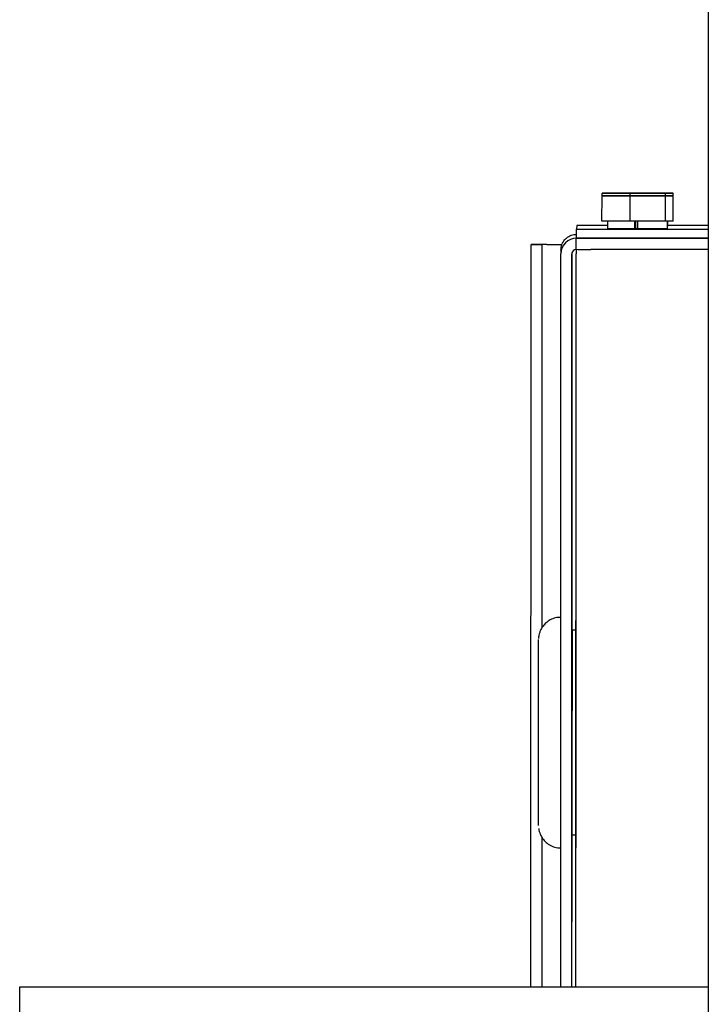
# Paper-space layout 'Sheet2' of a CAD drawing. Units: inches. Extents: x -155 to 304, y 4 to 193.
# Drawn here: x 47 to 49, y 31 to 33 of the extents above; entities that cross this region are included whole.
import ezdxf

# ---------------------------------------------------------------- set-up
doc = ezdxf.new("R2010")
doc.units = ezdxf.units.IN
doc.header["$MEASUREMENT"] = 0

psp = doc.layouts.new('Sheet2')

# ---------------------------------------------------------------- linework, layer by layer
at = {"color": 7, "linetype": 'Continuous', "lineweight": 25, "ltscale": 18}
for p, q in [((48.5183, 39.8915), (48.5183, 10.2915)), ((48.233, 32.8232), (48.2331, 32.8912)), ((48.3082, 32.8911), (48.2331, 32.8912)), ((48.2331, 32.8912), (48.2533, 32.8912)), ((48.2333, 32.8912), (48.2333, 32.8977)), ((48.3084, 32.8976), (48.2333, 32.8977)), ((48.2333, 32.8977), (48.2535, 32.8977)), ((48.2533, 32.8912), (48.3486, 32.8913)), ((48.2535, 32.8977), (48.3489, 32.8978)), ((48.3082, 32.8231), (48.3082, 32.8911)), ((48.4035, 32.8911), (48.3082, 32.8911)), ((48.3084, 32.8913), (48.3084, 32.8976)), ((48.4038, 32.8976), (48.3084, 32.8976)), ((48.3486, 32.8913), (48.4237, 32.8912)), ((48.3489, 32.8978), (48.424, 32.8977)), ((48.4237, 32.8912), (48.4035, 32.8911)), ((48.4035, 32.8231), (48.4035, 32.8911)), ((48.424, 32.8977), (48.4038, 32.8976)), ((48.4038, 32.8912), (48.4038, 32.8976)), ((48.4237, 32.8232), (48.4237, 32.8912)), ((48.424, 32.8297), (48.424, 32.8977)), ((48.424, 32.8297), (48.4237, 32.8297)), ((48.1653, 32.8113), (48.1649, 32.8013)), ((48.1649, 32.7774), (48.1649, 32.8013)), ((48.3082, 32.8231), (48.233, 32.8232)), ((48.2476, 32.8232), (48.2476, 32.8032)), ((48.2649, 32.8012), (48.5183, 32.8012)), ((48.2784, 32.8032), (48.2784, 32.8032)), ((48.4035, 32.8231), (48.3082, 32.8231)), ((48.3201, 32.8231), (48.3201, 32.8031)), ((48.3201, 32.8031), (48.3232, 32.8032)), ((48.3232, 32.8231), (48.3232, 32.8032)), ((48.3284, 32.8231), (48.3284, 32.8031)), ((48.3784, 32.8031), (48.3784, 32.8031)), ((48.4237, 32.8232), (48.4035, 32.8231)), ((48.4092, 32.8032), (48.4092, 32.8232)), ((48.4092, 32.8097), (48.4094, 32.8097)), ((48.4094, 32.8097), (48.4094, 32.8232)), ((48.5183, 32.8113), (48.4094, 32.8113)), ((48.1633, 32.7472), (48.1634, 32.7771)), ((48.5183, 32.7772), (48.1634, 32.7773)), ((48.1634, 32.7771), (48.1634, 32.7773)), ((48.1646, 32.7773), (48.2191, 32.7773)), ((48.5183, 32.777), (48.2034, 32.777)), ((48.2649, 32.7773), (48.5183, 32.7773)), ((48.0424, 30.7662), (48.0427, 32.76)), ((48.0427, 32.76), (48.0427, 32.7604)), ((48.0427, 32.76), (48.0725, 32.76)), ((48.0724, 31.7314), (48.0725, 32.76)), ((48.0725, 32.76), (48.0726, 32.7604)), ((48.085, 32.7604), (48.1257, 32.7604)), ((48.085, 32.7604), (48.1257, 32.7604)), ((48.1228, 32.7469), (48.1224, 32.7368)), ((48.5183, 32.7471), (48.2033, 32.7471)), ((48.1221, 30.7662), (48.1223, 32.735)), ((48.152, 30.7662), (48.1522, 32.735)), ((48.1525, 31.7239), (48.1526, 32.7382)), ((48.1631, 30.7662), (48.1634, 32.735)), ((48.1522, 32.14), (48.1522, 32.14)), ((48.1522, 32.1389), (48.1522, 32.1389)), ((48.1523, 32.1411), (48.1523, 32.1411)), ((48.1522, 32.0306), (48.1522, 32.0306)), ((48.1522, 32.0295), (48.1522, 32.0295)), ((48.1523, 32.0317), (48.1523, 32.0317)), ((48.1523, 32.0051), (48.1523, 32.0064)), ((48.1522, 32.0048), (48.1522, 32.0035)), ((48.1522, 32.003), (48.1522, 32.0042)), ((48.1522, 31.9958), (48.1522, 31.9971)), ((48.1522, 31.9965), (48.1522, 31.9953)), ((48.1523, 31.9987), (48.1523, 31.9974)), ((48.1522, 31.9221), (48.1522, 31.9209)), ((48.1522, 31.9202), (48.1522, 31.9214)), ((48.1522, 31.9199), (48.1522, 31.9187)), ((48.1522, 31.9131), (48.1522, 31.9144)), ((48.1522, 31.9137), (48.1522, 31.9125)), ((48.1522, 31.911), (48.1522, 31.9122)), ((48.1626, 31.7239), (48.1525, 31.7239)), ((48.1521, 31.5468), (48.1521, 31.5468)), ((48.1521, 31.5461), (48.1521, 31.5461)), ((48.1521, 31.5348), (48.1521, 31.5348)), ((48.1521, 31.5341), (48.1521, 31.5341)), ((48.1522, 31.549), (48.1522, 31.549)), ((48.1522, 31.5482), (48.1522, 31.5482)), ((48.1522, 31.548), (48.1522, 31.548)), ((48.1522, 31.5472), (48.1522, 31.5472)), ((48.1522, 31.537), (48.1522, 31.537)), ((48.1522, 31.5362), (48.1522, 31.5362)), ((48.1522, 31.536), (48.1522, 31.536)), ((48.1522, 31.5352), (48.1522, 31.5352)), ((48.0723, 30.7662), (48.0723, 31.1665)), ((48.1521, 31.1711), (48.1521, 31.1699)), ((48.1521, 31.1683), (48.1521, 31.1696)), ((48.1521, 31.1621), (48.1521, 31.1634)), ((48.1521, 31.1619), (48.1521, 31.1606)), ((48.1522, 31.1705), (48.1522, 31.1717)), ((48.1522, 31.164), (48.1522, 31.1628)), ((48.1524, 31.1739), (48.1625, 31.1739)), ((48.1524, 30.7662), (48.1524, 31.1739)), ((48.1521, 31.0856), (48.1521, 31.0868)), ((48.1521, 31.0862), (48.1521, 31.085)), ((48.1522, 31.0884), (48.1522, 31.0872)), ((48.1522, 31.0795), (48.1522, 31.0807)), ((48.1521, 31.0791), (48.1521, 31.0779)), ((48.1521, 31.0773), (48.1521, 31.0785)), ((48.1521, 31.0526), (48.1521, 31.0526)), ((48.1521, 31.0515), (48.1521, 31.0515)), ((48.1522, 31.0537), (48.1522, 31.0537)), ((48.152, 30.9421), (48.152, 30.9421)), ((48.1521, 30.9443), (48.1521, 30.9443)), ((48.1521, 30.9432), (48.1521, 30.9432)), ((46.6699, 30.6162), (46.6699, 30.7662)), ((46.6699, 30.7662), (46.7699, 30.7662)), ((46.7699, 30.7662), (47.8801, 30.7662)), ((47.8801, 30.7662), (48.045, 30.7662)), ((48.045, 30.7662), (48.5183, 30.7662))]:
    psp.add_line(p, q, dxfattribs=at)
at = {"color": 7, "linetype": 'Continuous', "lineweight": 25, "ltscale": 18, "flags": 128}
for points in [[(48.1634, 32.7474), (48.1634, 32.7472), (48.1634, 32.7465), (48.1634, 32.7453), (48.1634, 32.7438), (48.1634, 32.7419), (48.1634, 32.7397), (48.1634, 32.7374), (48.1634, 32.735)], [(48.1522, 32.0042), (48.1522, 32.0392), (48.1522, 32.0694), (48.1522, 32.0945), (48.1522, 32.1143), (48.1522, 32.1287), (48.1522, 32.1374), (48.1522, 32.1405), (48.1522, 32.1378), (48.1522, 32.1294), (48.1522, 32.1154), (48.1522, 32.0959), (48.1522, 32.071), (48.1522, 32.0412), (48.1522, 32.0065), (48.1522, 31.9674), (48.1522, 31.9242), (48.1521, 31.8773), (48.1521, 31.8272), (48.1521, 31.7744), (48.1521, 31.7193), (48.1521, 31.6626), (48.1521, 31.6046), (48.1521, 31.5461)], [(48.1521, 31.5461), (48.1521, 31.6045), (48.1521, 31.6622), (48.1521, 31.7189), (48.1521, 31.7738), (48.1521, 31.8264), (48.1521, 31.8764), (48.1522, 31.9231), (48.1522, 31.9662), (48.1522, 32.0052), (48.1522, 32.0398), (48.1522, 32.0696), (48.1522, 32.0944), (48.1522, 32.1138), (48.1522, 32.1278), (48.1522, 32.1362), (48.1522, 32.1389), (48.1522, 32.1359), (48.1522, 32.1271), (48.1522, 32.1128), (48.1522, 32.093), (48.1522, 32.0679), (48.1522, 32.0378), (48.1522, 32.003)], [(48.1523, 32.0064), (48.1523, 32.0413), (48.1523, 32.0715), (48.1523, 32.0967), (48.1523, 32.1165), (48.1523, 32.1309), (48.1523, 32.1396), (48.1523, 32.1427), (48.1523, 32.14), (48.1523, 32.1316), (48.1523, 32.1175), (48.1523, 32.098), (48.1523, 32.0732), (48.1523, 32.0433), (48.1523, 32.0086), (48.1522, 31.9695), (48.1522, 31.9263), (48.1522, 31.8795), (48.1522, 31.8294), (48.1522, 31.7765), (48.1522, 31.7215), (48.1522, 31.6647), (48.1522, 31.6068), (48.1522, 31.5482)], [(48.1522, 31.548), (48.1522, 31.6065), (48.1522, 31.6644), (48.1522, 31.7212), (48.1522, 31.7762), (48.1522, 31.829), (48.1522, 31.879), (48.1522, 31.9259), (48.1522, 31.969), (48.1522, 32.0081), (48.1522, 32.0427), (48.1522, 32.0725), (48.1522, 32.0973), (48.1522, 32.1167), (48.1522, 32.1306), (48.1522, 32.139), (48.1522, 32.1416), (48.1522, 32.1384), (48.1522, 32.1296), (48.1522, 32.1152), (48.1522, 32.0953), (48.1522, 32.0701), (48.1522, 32.0398), (48.1522, 32.0048)], [(48.1522, 31.5482), (48.1522, 31.6066), (48.1522, 31.6644), (48.1522, 31.721), (48.1522, 31.7759), (48.1522, 31.8286), (48.1522, 31.8786), (48.1522, 31.9253), (48.1522, 31.9684), (48.1523, 32.0074), (48.1523, 32.042), (48.1523, 32.0718), (48.1523, 32.0965), (48.1523, 32.116), (48.1523, 32.13), (48.1523, 32.1384), (48.1523, 32.1411), (48.1523, 32.138), (48.1523, 32.1293), (48.1523, 32.115), (48.1523, 32.0952), (48.1523, 32.0701), (48.1523, 32.04), (48.1523, 32.0051)], [(48.1522, 32.0035), (48.1522, 32.0385), (48.1522, 32.0686), (48.1522, 32.0938), (48.1522, 32.1137), (48.1522, 32.1281), (48.1522, 32.1369), (48.1522, 32.14), (48.1522, 32.1374), (48.1522, 32.1291), (48.1522, 32.1152), (48.1522, 32.0958), (48.1522, 32.0711), (48.1522, 32.0413), (48.1522, 32.0068), (48.1522, 31.9679), (48.1522, 31.9248), (48.1522, 31.8782), (48.1522, 31.8282), (48.1522, 31.7756), (48.1522, 31.7207), (48.1522, 31.6641), (48.1522, 31.6064), (48.1522, 31.548)], [(48.1522, 31.549), (48.1522, 31.6013), (48.1522, 31.6529), (48.1522, 31.7033), (48.1522, 31.7518), (48.1523, 31.798), (48.1523, 31.8412), (48.1523, 31.881), (48.1523, 31.917), (48.1523, 31.9487), (48.1523, 31.9757), (48.1523, 31.9979), (48.1523, 32.0148), (48.1523, 32.0263), (48.1523, 32.0323), (48.1523, 32.0328), (48.1523, 32.0276), (48.1523, 32.0169), (48.1523, 32.0008), (48.1523, 31.9794), (48.1523, 31.9531), (48.1522, 31.9221)], [(48.1521, 31.5468), (48.1521, 31.5991), (48.1521, 31.6507), (48.1522, 31.7011), (48.1522, 31.7496), (48.1522, 31.7958), (48.1522, 31.839), (48.1522, 31.8789), (48.1522, 31.9148), (48.1522, 31.9465), (48.1522, 31.9736), (48.1522, 31.9957), (48.1522, 32.0126), (48.1522, 32.0241), (48.1522, 32.0302), (48.1522, 32.0306), (48.1522, 32.0254), (48.1522, 32.0147), (48.1522, 31.9986), (48.1522, 31.9773), (48.1522, 31.9509), (48.1522, 31.9199)], [(48.1522, 31.9187), (48.1522, 31.9496), (48.1522, 31.9758), (48.1522, 31.9971), (48.1522, 32.0132), (48.1522, 32.0238), (48.1522, 32.029), (48.1522, 32.0286), (48.1522, 32.0226), (48.1522, 32.0111), (48.1522, 31.9942), (48.1522, 31.9722), (48.1522, 31.9452), (48.1522, 31.9136), (48.1522, 31.8778), (48.1522, 31.8381), (48.1522, 31.795), (48.1522, 31.749), (48.1522, 31.7006), (48.1521, 31.6504), (48.1521, 31.5989), (48.1521, 31.5468)], [(48.1522, 31.9214), (48.1522, 31.9524), (48.1522, 31.9786), (48.1522, 31.9999), (48.1522, 32.016), (48.1522, 32.0266), (48.1522, 32.0317), (48.1522, 32.0312), (48.1522, 32.0251), (48.1522, 32.0135), (48.1522, 31.9965), (48.1522, 31.9743), (48.1522, 31.9472), (48.1522, 31.9155), (48.1522, 31.8795), (48.1522, 31.8396), (48.1522, 31.7963), (48.1522, 31.7501), (48.1522, 31.7016), (48.1522, 31.6512), (48.1522, 31.5995), (48.1522, 31.5472)], [(48.1522, 31.9209), (48.1523, 31.9518), (48.1523, 31.978), (48.1523, 31.9993), (48.1523, 32.0153), (48.1523, 32.026), (48.1523, 32.0312), (48.1523, 32.0307), (48.1523, 32.0247), (48.1523, 32.0132), (48.1523, 31.9964), (48.1523, 31.9743), (48.1523, 31.9474), (48.1523, 31.9158), (48.1523, 31.8799), (48.1523, 31.8402), (48.1523, 31.7971), (48.1522, 31.7511), (48.1522, 31.7028), (48.1522, 31.6526), (48.1522, 31.6011), (48.1522, 31.549)], [(48.1522, 31.5472), (48.1522, 31.5994), (48.1522, 31.6508), (48.1522, 31.7011), (48.1522, 31.7495), (48.1522, 31.7955), (48.1522, 31.8386), (48.1522, 31.8784), (48.1522, 31.9143), (48.1522, 31.9459), (48.1522, 31.9729), (48.1522, 31.995), (48.1522, 32.012), (48.1522, 32.0235), (48.1522, 32.0296), (48.1522, 32.0301), (48.1522, 32.025), (48.1522, 32.0144), (48.1522, 31.9984), (48.1522, 31.9772), (48.1522, 31.9511), (48.1522, 31.9202)], [(48.1522, 31.9971), (48.1522, 31.9551), (48.1522, 31.909), (48.1522, 31.859), (48.1522, 31.8058), (48.1522, 31.7499), (48.1522, 31.6918), (48.1522, 31.6322), (48.1522, 31.5716), (48.1521, 31.5107), (48.1521, 31.4502), (48.1521, 31.3906), (48.1521, 31.3325), (48.1521, 31.2766), (48.1521, 31.2234), (48.1521, 31.1735), (48.1521, 31.1274), (48.1521, 31.0856)], [(48.1521, 31.085), (48.1521, 31.1269), (48.1521, 31.1731), (48.1521, 31.223), (48.1521, 31.2763), (48.1521, 31.3322), (48.1521, 31.3903), (48.1521, 31.4499), (48.1521, 31.5105), (48.1521, 31.5713), (48.1521, 31.6319), (48.1522, 31.6915), (48.1522, 31.7495), (48.1522, 31.8054), (48.1522, 31.8586), (48.1522, 31.9085), (48.1522, 31.9546), (48.1522, 31.9965)], [(48.1521, 31.0868), (48.1521, 31.1285), (48.1521, 31.1745), (48.1521, 31.2243), (48.1521, 31.2773), (48.1521, 31.3331), (48.1521, 31.391), (48.1521, 31.4504), (48.1521, 31.5108), (48.1522, 31.5715), (48.1522, 31.6319), (48.1522, 31.6914), (48.1522, 31.7493), (48.1522, 31.8051), (48.1522, 31.8582), (48.1522, 31.908), (48.1522, 31.954), (48.1522, 31.9958)], [(48.1522, 31.9953), (48.1522, 31.9535), (48.1522, 31.9075), (48.1522, 31.8578), (48.1522, 31.8047), (48.1522, 31.749), (48.1522, 31.6911), (48.1521, 31.6316), (48.1521, 31.5712), (48.1521, 31.5105), (48.1521, 31.4501), (48.1521, 31.3907), (48.1521, 31.3328), (48.1521, 31.277), (48.1521, 31.2239), (48.1521, 31.1741), (48.1521, 31.128), (48.1521, 31.0862)], [(48.1522, 31.0872), (48.1522, 31.1291), (48.1522, 31.1753), (48.1522, 31.2252), (48.1522, 31.2784), (48.1522, 31.3344), (48.1522, 31.3924), (48.1522, 31.4521), (48.1522, 31.5126), (48.1522, 31.5735), (48.1522, 31.634), (48.1522, 31.6937), (48.1523, 31.7517), (48.1523, 31.8076), (48.1523, 31.8608), (48.1523, 31.9107), (48.1523, 31.9568), (48.1523, 31.9987)], [(48.1523, 31.9974), (48.1523, 31.9557), (48.1523, 31.9097), (48.1523, 31.8599), (48.1523, 31.8069), (48.1523, 31.7511), (48.1522, 31.6932), (48.1522, 31.6338), (48.1522, 31.5734), (48.1522, 31.5127), (48.1522, 31.4523), (48.1522, 31.3928), (48.1522, 31.3349), (48.1522, 31.2791), (48.1522, 31.2261), (48.1522, 31.1762), (48.1522, 31.1302), (48.1522, 31.0884)], [(48.1521, 31.1699), (48.1521, 31.2064), (48.1521, 31.2468), (48.1521, 31.2906), (48.1522, 31.3373), (48.1522, 31.3863), (48.1522, 31.4372), (48.1522, 31.4892), (48.1522, 31.5419), (48.1522, 31.5946), (48.1522, 31.6466), (48.1522, 31.6975), (48.1522, 31.7465), (48.1522, 31.7932), (48.1522, 31.8369), (48.1522, 31.8773), (48.1522, 31.9137)], [(48.1522, 31.9125), (48.1522, 31.8762), (48.1522, 31.8359), (48.1522, 31.7923), (48.1522, 31.7458), (48.1522, 31.6969), (48.1522, 31.6463), (48.1522, 31.5944), (48.1522, 31.5419), (48.1522, 31.4894), (48.1522, 31.4375), (48.1522, 31.3868), (48.1522, 31.3379), (48.1521, 31.2914), (48.1521, 31.2477), (48.1521, 31.2075), (48.1521, 31.1711)], [(48.1522, 31.9122), (48.1522, 31.8757), (48.1521, 31.8353), (48.1521, 31.7915), (48.1521, 31.7448), (48.1521, 31.6957), (48.1521, 31.6449), (48.1521, 31.5928), (48.1521, 31.5402), (48.1521, 31.4875), (48.1521, 31.4354), (48.1521, 31.3846), (48.1521, 31.3356), (48.1521, 31.2889), (48.1521, 31.2451), (48.1521, 31.2048), (48.1521, 31.1683)], [(48.1521, 31.1696), (48.1521, 31.2059), (48.1521, 31.2461), (48.1521, 31.2897), (48.1521, 31.3362), (48.1521, 31.3851), (48.1521, 31.4358), (48.1521, 31.4877), (48.1521, 31.5402), (48.1521, 31.5926), (48.1521, 31.6445), (48.1521, 31.6952), (48.1521, 31.7441), (48.1521, 31.7907), (48.1521, 31.8343), (48.1522, 31.8746), (48.1522, 31.911)], [(48.1522, 31.9144), (48.1522, 31.8779), (48.1522, 31.8375), (48.1522, 31.7937), (48.1522, 31.747), (48.1522, 31.6979), (48.1522, 31.6471), (48.1522, 31.595), (48.1522, 31.5423), (48.1522, 31.4897), (48.1522, 31.4376), (48.1522, 31.3868), (48.1522, 31.3377), (48.1522, 31.2911), (48.1522, 31.2473), (48.1522, 31.207), (48.1522, 31.1705)], [(48.1522, 31.1717), (48.1522, 31.2081), (48.1522, 31.2483), (48.1522, 31.2919), (48.1522, 31.3384), (48.1522, 31.3873), (48.1522, 31.438), (48.1522, 31.4898), (48.1522, 31.5423), (48.1522, 31.5948), (48.1522, 31.6467), (48.1522, 31.6974), (48.1522, 31.7463), (48.1522, 31.7928), (48.1522, 31.8365), (48.1522, 31.8768), (48.1522, 31.9131)], [(48.1626, 31.7589), (48.1626, 31.7582), (48.1626, 31.7526), (48.1626, 31.7417), (48.1626, 31.7255), (48.1626, 31.7044), (48.1626, 31.6787), (48.1626, 31.6489), (48.1626, 31.6155), (48.1626, 31.5792), (48.1626, 31.5405), (48.1626, 31.5002), (48.1626, 31.459), (48.1626, 31.4177), (48.1626, 31.3768), (48.1626, 31.3373), (48.1625, 31.2997), (48.1625, 31.2648), (48.1625, 31.2332), (48.1625, 31.2055), (48.1625, 31.1821), (48.1625, 31.1634), (48.1625, 31.1499), (48.1625, 31.1416), (48.1625, 31.1389), (48.1625, 31.1389)], [(48.1525, 31.7239), (48.1525, 31.7239), (48.1525, 31.7211), (48.1525, 31.7127), (48.1525, 31.699), (48.1525, 31.6801), (48.1525, 31.6566), (48.1525, 31.6288), (48.1525, 31.5974), (48.1525, 31.563), (48.1525, 31.5262), (48.1524, 31.4878), (48.1524, 31.4487), (48.1524, 31.4096), (48.1524, 31.3712), (48.1524, 31.3345), (48.1524, 31.3001), (48.1524, 31.2687), (48.1524, 31.2409), (48.1524, 31.2174), (48.1524, 31.1987), (48.1524, 31.185), (48.1524, 31.1767), (48.1524, 31.1739), (48.1524, 31.1739)], [(48.0625, 31.1989), (48.0625, 31.2017), (48.0625, 31.21), (48.0625, 31.2236), (48.0625, 31.2422), (48.0625, 31.2655), (48.0625, 31.2929), (48.0626, 31.3238), (48.0626, 31.3574), (48.0626, 31.3931), (48.0626, 31.4301), (48.0626, 31.4674), (48.0626, 31.5044), (48.0626, 31.5401), (48.0626, 31.5738), (48.0626, 31.6046), (48.0626, 31.6321), (48.0626, 31.6554), (48.0626, 31.6741), (48.0626, 31.6877), (48.0626, 31.6961), (48.0626, 31.6989), (48.0626, 31.6989)], [(48.1521, 31.0785), (48.1521, 31.0436), (48.1521, 31.0134), (48.1521, 30.9883), (48.1521, 30.9684), (48.1521, 30.954), (48.1521, 30.9452), (48.152, 30.9421), (48.152, 30.9447), (48.152, 30.953), (48.152, 30.9669), (48.152, 30.9863), (48.152, 31.011), (48.1521, 31.0407), (48.1521, 31.0752), (48.1521, 31.1142), (48.1521, 31.1572), (48.1521, 31.2039), (48.1521, 31.2538), (48.1521, 31.3065), (48.1521, 31.3613), (48.1521, 31.4179), (48.1521, 31.4757), (48.1521, 31.5341)], [(48.1521, 31.5341), (48.1521, 31.4755), (48.1521, 31.4176), (48.1521, 31.3609), (48.1521, 31.3058), (48.1521, 31.2531), (48.1521, 31.203), (48.1521, 31.1562), (48.1521, 31.113), (48.1521, 31.074), (48.1521, 31.0394), (48.152, 31.0096), (48.152, 30.9848), (48.152, 30.9654), (48.152, 30.9514), (48.152, 30.9431), (48.152, 30.9405), (48.1521, 30.9436), (48.1521, 30.9524), (48.1521, 30.9669), (48.1521, 30.9868), (48.1521, 31.012), (48.1521, 31.0423), (48.1521, 31.0773)], [(48.1522, 31.0807), (48.1522, 31.0458), (48.1522, 31.0156), (48.1522, 30.9904), (48.1521, 30.9706), (48.1521, 30.9562), (48.1521, 30.9474), (48.1521, 30.9443), (48.1521, 30.9469), (48.1521, 30.9552), (48.1521, 30.9691), (48.1521, 30.9885), (48.1521, 31.0131), (48.1521, 31.0429), (48.1521, 31.0774), (48.1521, 31.1164), (48.1522, 31.1594), (48.1522, 31.2061), (48.1522, 31.256), (48.1522, 31.3086), (48.1522, 31.3635), (48.1522, 31.4201), (48.1522, 31.4779), (48.1522, 31.5362)], [(48.1522, 31.5362), (48.1522, 31.4777), (48.1522, 31.4198), (48.1522, 31.363), (48.1522, 31.308), (48.1522, 31.2552), (48.1522, 31.2052), (48.1522, 31.1584), (48.1521, 31.1152), (48.1521, 31.0762), (48.1521, 31.0415), (48.1521, 31.0117), (48.1521, 30.987), (48.1521, 30.9675), (48.1521, 30.9536), (48.1521, 30.9453), (48.1521, 30.9427), (48.1521, 30.9458), (48.1521, 30.9546), (48.1521, 30.969), (48.1522, 30.989), (48.1522, 31.0142), (48.1522, 31.0444), (48.1522, 31.0795)], [(48.1521, 31.0779), (48.1521, 31.0429), (48.1521, 31.0127), (48.1521, 30.9876), (48.1521, 30.9677), (48.1521, 30.9534), (48.1521, 30.9446), (48.1521, 30.9416), (48.1521, 30.9443), (48.1521, 30.9527), (48.1521, 30.9667), (48.1521, 30.9862), (48.1521, 31.011), (48.1521, 31.0409), (48.1521, 31.0756), (48.1521, 31.1147), (48.1521, 31.1579), (48.1521, 31.2048), (48.1521, 31.2549), (48.1522, 31.3077), (48.1522, 31.3627), (48.1522, 31.4195), (48.1522, 31.4774), (48.1522, 31.536)], [(48.1522, 31.536), (48.1522, 31.4776), (48.1522, 31.4198), (48.1522, 31.3632), (48.1522, 31.3083), (48.1521, 31.2556), (48.1521, 31.2057), (48.1521, 31.1589), (48.1521, 31.1158), (48.1521, 31.0768), (48.1521, 31.0422), (48.1521, 31.0124), (48.1521, 30.9877), (48.1521, 30.9682), (48.1521, 30.9542), (48.1521, 30.9459), (48.1521, 30.9432), (48.1521, 30.9462), (48.1521, 30.9549), (48.1521, 30.9693), (48.1521, 30.989), (48.1521, 31.0141), (48.1521, 31.0442), (48.1521, 31.0791)], [(48.1522, 31.5352), (48.1521, 31.4829), (48.1521, 31.4313), (48.1521, 31.381), (48.1521, 31.3324), (48.1521, 31.2863), (48.1521, 31.243), (48.1521, 31.2032), (48.1521, 31.1672), (48.1521, 31.1356), (48.1521, 31.1085), (48.1521, 31.0864), (48.1521, 31.0695), (48.1521, 31.0579), (48.1521, 31.0519), (48.1521, 31.0515), (48.1521, 31.0566), (48.1521, 31.0673), (48.1521, 31.0835), (48.1521, 31.1048), (48.1521, 31.1311), (48.1521, 31.1621)], [(48.1521, 31.1634), (48.1521, 31.1325), (48.1521, 31.1062), (48.1521, 31.0849), (48.1521, 31.0689), (48.1521, 31.0582), (48.1521, 31.0531), (48.1521, 31.0535), (48.1521, 31.0595), (48.1521, 31.071), (48.1521, 31.0879), (48.1521, 31.1099), (48.1521, 31.1369), (48.1521, 31.1685), (48.1521, 31.2043), (48.1521, 31.244), (48.1521, 31.2871), (48.1521, 31.3331), (48.1521, 31.3815), (48.1521, 31.4317), (48.1521, 31.4831), (48.1522, 31.5352)], [(48.1521, 31.1606), (48.1521, 31.1297), (48.1521, 31.1034), (48.1521, 31.0821), (48.1521, 31.0661), (48.1521, 31.0555), (48.1521, 31.0504), (48.1521, 31.0509), (48.1521, 31.0569), (48.1521, 31.0685), (48.1521, 31.0855), (48.1521, 31.1077), (48.1521, 31.1348), (48.1521, 31.1666), (48.1521, 31.2026), (48.1521, 31.2425), (48.1521, 31.2858), (48.1521, 31.3319), (48.1521, 31.3805), (48.1521, 31.4309), (48.1521, 31.4825), (48.1521, 31.5348)], [(48.1521, 31.5348), (48.1521, 31.4827), (48.1521, 31.4312), (48.1521, 31.381), (48.1521, 31.3326), (48.1521, 31.2866), (48.1521, 31.2434), (48.1521, 31.2037), (48.1521, 31.1678), (48.1521, 31.1362), (48.1521, 31.1091), (48.1521, 31.087), (48.1521, 31.0701), (48.1521, 31.0585), (48.1521, 31.0525), (48.1521, 31.052), (48.1521, 31.057), (48.1521, 31.0676), (48.1521, 31.0836), (48.1521, 31.1048), (48.1521, 31.131), (48.1521, 31.1619)], [(48.1522, 31.1628), (48.1522, 31.1318), (48.1522, 31.1056), (48.1522, 31.0843), (48.1522, 31.0683), (48.1522, 31.0576), (48.1522, 31.0525), (48.1522, 31.053), (48.1522, 31.0591), (48.1522, 31.0707), (48.1522, 31.0877), (48.1522, 31.1099), (48.1522, 31.137), (48.1522, 31.1688), (48.1522, 31.2048), (48.1522, 31.2446), (48.1522, 31.2879), (48.1522, 31.3341), (48.1522, 31.3827), (48.1522, 31.433), (48.1522, 31.4847), (48.1522, 31.537)], [(48.1522, 31.537), (48.1522, 31.4849), (48.1522, 31.4334), (48.1522, 31.3832), (48.1522, 31.3348), (48.1522, 31.2887), (48.1522, 31.2456), (48.1522, 31.2059), (48.1522, 31.17), (48.1522, 31.1383), (48.1522, 31.1113), (48.1522, 31.0892), (48.1522, 31.0723), (48.1522, 31.0607), (48.1522, 31.0546), (48.1522, 31.0541), (48.1522, 31.0592), (48.1522, 31.0698), (48.1522, 31.0858), (48.1522, 31.107), (48.1522, 31.1332), (48.1522, 31.164)]]:
    psp.add_lwpolyline(points, dxfattribs=at)
at = {"color": 7, "linetype": 'Continuous', "lineweight": 25, "ltscale": 324}
for centre, radius, start, end in [((48.2443, 69.7225), 36.9212, 269.87679, 270.03197), ((48.2288, 0.4811), 32.3303, 89.96673, 90.11246), ((48.3042, 56.1783), 23.3752, 269.86131, 270.03904), ((48.3331, 70.5651), 37.7619, 269.90911, 270.07763), ((48.3526, 61.8443), 29.0412, 269.95226, 270.11167), ((48.1646, 32.735), 0.0423, 89.9932, 179.9932), ((48.1951, 47.5455), 14.7685, 269.87679, 270.03197), ((48.2443, 69.6985), 36.9212, 269.87679, 270.03197), ((48.0725, 17.1469), 15.6135, 89.95439, 90.10954), ((48.0813, 28.1812), 4.5792, 89.9544, 90.1095), ((48.1646, 32.735), 0.0124, 95.8528, 179.9932), ((48.1951, 47.5156), 14.7685, 269.87679, 270.03197)]:
    psp.add_arc(centre, radius, start, end, dxfattribs=at)
at = {"color": 7, "linetype": 'Continuous', "lineweight": 25, "ltscale": 18}
for points, knots in [([(48.1228, 32.7451), (48.1233, 32.7502), (48.1243, 32.7601), (48.1321, 32.773), (48.1433, 32.7824), (48.1551, 32.7869), (48.1625, 32.7873), (48.165, 32.7874)], [0, 0, 0, 0, 0.227519, 0.445967, 0.664412, 0.882857, 1, 1, 1, 1]), ([(48.1224, 31.7585), (48.1175, 31.7583), (48.1075, 31.7579), (48.094, 31.7522), (48.0829, 31.7445), (48.0748, 31.7357), (48.0692, 31.7268), (48.0657, 31.7185), (48.0638, 31.7113), (48.0629, 31.7059), (48.0627, 31.7028), (48.0627, 31.7017)], [0, 0, 0, 0, 0.161414, 0.327408, 0.473733, 0.604177, 0.719424, 0.818769, 0.900536, 0.962526, 1, 1, 1, 1]), ([(48.0631, 31.1909), (48.0636, 31.1882), (48.0648, 31.1808), (48.0695, 31.1697), (48.0777, 31.1582), (48.0886, 31.1486), (48.1024, 31.1419), (48.1143, 31.1385), (48.1211, 31.1392), (48.1225, 31.1394)], [0, 0, 0, 0, 0.0930598, 0.264492, 0.4139731, 0.5829945, 0.7618274, 0.9505038, 1, 1, 1, 1])]:
    psp.add_open_spline(points, degree=3, knots=knots, dxfattribs=at)

doc.saveas('drawing.dxf')
